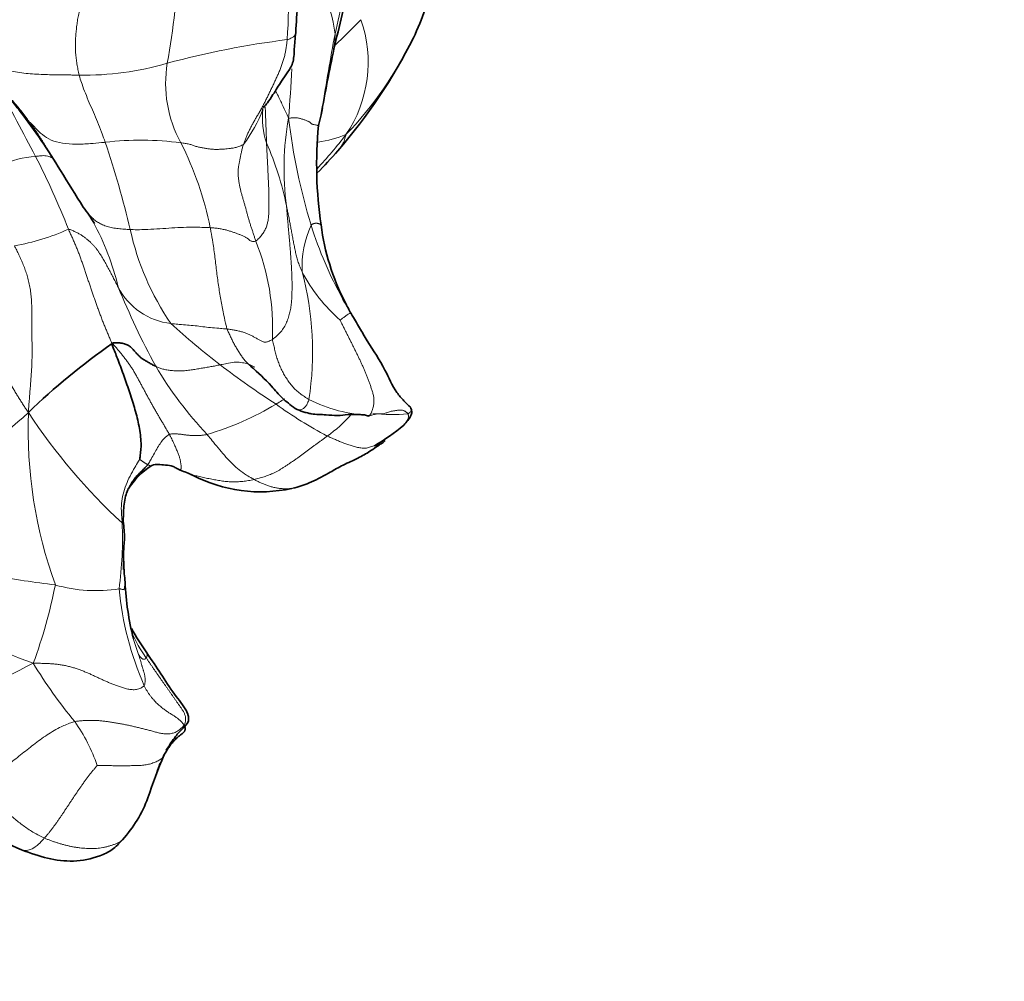
# Model space of a CAD drawing. Units: millimetres. Extents: x 0 to 1418, y 0 to 1205.
# Drawn here: x 399 to 437, y 107 to 144 of the extents above; entities that cross this region are included whole.
import ezdxf
from ezdxf import colors
from ezdxf.entities.mleader import LeaderData, LeaderLine
from ezdxf.math import Vec2, Vec3

# ---------------------------------------------------------------- set-up
doc = ezdxf.new("R2010")
doc.units = ezdxf.units.MM
doc.layers.add('DV7_Défaut', color=7, linetype='Continuous')
doc.layers.add('Défaut', color=7, linetype='Continuous')

# ---------------------------------------------------------------- blocks, each defined once
blk = doc.blocks.new('_DOT')
at = {"color": 0}
blk.add_line((0, 0), (-1, 0), dxfattribs=at)
at = {"color": 0, "const_width": 0.333}
blk.add_lwpolyline([(-0.1665, 0, 1), (0.1665, 0, 1)], format="xyb", close=True, dxfattribs=at)
blk = doc.blocks.new('SE6')
at = {"layer": 'DV7_Défaut', "color": 7, "linetype": 'Continuous', "lineweight": 18}
for centre, radius, start, end in [((389.708, 144.851), 19.38, 355.8121, 9.445), ((405.451, 143.016), 5.489, 6.68, 45.8173), ((372.008, 148.351), 32.872, 349.7781, 356.8934), ((523.014, 118.705), 114.855, 166.00071, 167.45363), ((378.168, 177.364), 47.305, 313.7813, 315.5088), ((407.172, 142.552), 5.024, 325.8214, 19.3011), ((504.073, 126.204), 94.791, 169.39132, 171.15831), ((407.64, 143.665), 3.263, 349.5992, 359.8161), ((413.521, 108.224), 35.496, 97.258, 104.9581), ((401.047, 149.631), 14.274, 316.0801, 334.6127), ((401.147, 153.322), 11.272, 268.8463, 286.5544), ((409.115, 141.735), 4.82, 170.6578, 208.8192), ((348.491, 145.39), 60.805, 355.26448, 357.08438), ((326.256, 101.435), 82.011, 27.16787, 29.34626), ((403.207, 142.523), 5.204, 322.4055, 339.7705), ((411.048, 140.367), 2.977, 173.0914, 198.8115), ((351.469, 138.048), 56.778, 1.3712, 2.7758), ((419.931, 138.408), 11.018, 169.7437, 187.6147), ((434.322, 143.495), 25.426, 187.061, 196.6763), ((403.337, 128.049), 11.468, 82.2088, 96.9924), ((363.402, 126.578), 40.627, 13.4525, 18.4446), ((392.661, 133.32), 13.664, 11.748, 26.4728), ((396.682, 134.396), 12.59, 11.6959, 23.4573), ((396.877, 150.839), 18.228, 316.9699, 322.4472), ((409.509, 144.344), 4.96, 278.4789, 291.526), ((399.41, 135.435), 3.451, 93.1657, 139.1392), ((374.455, 125.974), 27.925, 21.1361, 27.5292), ((397.067, 143.504), 8.213, 279.3106, 294.725), ((392.216, 131.32), 10.524, 13.5473, 28.3975), ((413.137, 138.276), 10.467, 192.396, 214.398), ((413.659, 134.55), 4.045, 155.9389, 182.37), ((424.872, 140.916), 15.635, 197.5592, 209.085), ((399.373, 132.178), 9.096, 357.2776, 21.9812), ((397.759, 131.245), 12.266, 351.367, 14.8206), ((415.713, 137.645), 6.915, 208.1568, 228.1746), ((404.804, 134.995), 2.65, 207.1802, 263.4037), ((431.328, 145.568), 31.192, 202.1957, 208.4752), ((424.382, 154.161), 29.503, 227.6328, 232.5041), ((417.647, 138.966), 16.035, 211.0464, 222.966), ((428.182, 159.37), 35.95, 232.7513, 237.0005), ((402.475, 139.507), 11.974, 286.6851, 300.7783), ((418.857, 143.427), 17.522, 234.1808, 241.8716), ((412.57, 134.721), 5.957, 243.2185, 266.8823), ((389.355, 139.185), 14.067, 295.1205, 312.9676), ((416.825, 128.245), 17.894, 177.9284, 199.8499), ((418.284, 141.622), 23.155, 213.3515, 227.3577), ((407.59, 132.242), 5.22, 305.1702, 319.0094), ((413.158, 133.9), 5.088, 261.1787, 276.6812), ((387.972, 123.977), 14.64, 352.3236, 2.3969), ((406.389, 173.066), 51.297, 260.106, 262.839), ((380.203, 126.101), 20.178, 339.7548, 348.7635), ((401.571, 127.715), 5.766, 254.1326, 279.077), ((414.945, 123.225), 12.523, 185.515, 203.4627), ((404.172, 133.617), 15.349, 234.6262, 250.8397), ((408.09, 122.594), 5.603, 203.8301, 215.7356), ((411.036, 122.393), 8.329, 196.0463, 200.6437), ((411.127, 95.065), 26.878, 116.4992, 126.5291), ((415.248, 128.842), 18.82, 211.1078, 219.606), ((395.21, 112.918), 6.789, 19.0245, 35.328)]:
    blk.add_arc(centre, radius, start, end, dxfattribs=at)
at = {"layer": 'DV7_Défaut', "color": 7, "linetype": 'Continuous', "lineweight": 35}
for centre, radius, start, end in [((472.574, 128.946), 63.308, 164.60915, 167.11248), ((400.651, 149.69), 14.676, 335.0631, 344.5564), ((394.505, 153.33), 21.796, 319.2554, 333.1986), ((475.641, 129.134), 66.261, 167.86225, 170.1183), ((286.369, 51.642), 143.252, 38.40664, 38.69936), ((377.308, 124.393), 26.8, 31.3274, 37.3071), ((504.073, 126.204), 94.791, 171.15831, 171.32899), ((351.861, 154.539), 60.162, 346.09464, 346.51026), ((426.291, 138.55), 16.105, 174.5463, 188.3607), ((395.795, 152.5), 20.277, 315.2644, 318.654), ((517.325, 209.933), 137.279, 211.44048, 212.13898), ((397.176, 133.815), 4.981, 29.3811, 38.3358), ((419.376, 137.365), 9.092, 187.3052, 207.2922), ((424.872, 140.916), 15.635, 209.085, 209.7576), ((420.203, 137.606), 9.939, 206.34, 209.2321), ((416.374, 111.028), 24.959, 124.5724, 134.2981), ((408.445, 134.524), 7.993, 299.9722, 310.0075), ((405.28, 124.405), 2.866, 122.7207, 148.8448), ((400.774, 115.821), 11.574, 66.7241, 69.2917), ((407.997, 131.526), 5.724, 242.4176, 282.3324), ((413.391, 122.725), 10.685, 182.4124, 194.3363), ((416.564, 128.435), 15.765, 210.3416, 214.4124), ((419.861, 108.684), 17.062, 156.3708, 162.3136), ((398.883, 115.632), 5.042, 317.6782, 339.5137), ((434.558, 191.982), 87.807, 243.86586, 245.87528)]:
    blk.add_arc(centre, radius, start, end, dxfattribs=at)
for points, knots in [([(409.37, 143.708), (409.397, 144.117), (409.439, 144.844), (409.472, 146.115), (409.358, 147.194), (409.285, 148.112), (409.094, 148.539), (408.979, 148.795)], [0, 0, 0, 0, 0.217216, 0.453972, 0.713453, 0.852246, 1, 1, 1, 1]), ([(408.096, 140.794), (408.097, 140.791), (408.108, 140.795), (408.152, 140.834), (408.201, 140.884), (408.297, 141.016), (408.512, 141.329), (408.771, 141.752), (409.004, 142.09), (409.156, 142.312), (409.26, 142.525), (409.305, 142.794), (409.312, 143.183), (409.346, 143.474), (409.37, 143.708)], [0, 0, 0, 0, 0.131706, 0.222898, 0.258829, 0.298403, 0.403724, 0.551996, 0.643088, 0.692813, 0.743399, 0.798313, 0.863083, 1, 1, 1, 1]), ([(413.847, 129.097), (413.752, 129.186), (413.575, 129.355), (413.171, 129.824), (412.826, 130.691), (412.279, 131.472), (411.846, 132.219), (411.65, 132.549), (411.53, 132.752)], [0, 0, 0, 0, 0.078428, 0.172703, 0.397195, 0.709117, 0.849581, 1, 1, 1, 1]), ([(402.211, 131.58), (402.212, 131.518), (402.296, 131.309), (402.464, 130.889), (402.678, 130.303), (402.9, 129.662), (403.106, 129.013), (403.272, 128.356), (403.356, 127.75), (403.321, 127.324), (403.292, 127.099), (403.283, 127.06)], [0, 0, 0, 0, 0.035714, 0.142857, 0.285714, 0.428571, 0.571429, 0.714286, 0.857143, 0.964286, 1, 1, 1, 1]), ([(407.61, 130.708), (407.909, 130.434), (408.293, 130.102), (408.836, 129.435), (409.157, 129.196), (409.347, 129.052)], [0, 0, 0, 0, 0.497092, 0.748627, 1, 1, 1, 1]), ([(409.347, 129.052), (409.461, 129.002), (409.605, 128.94), (409.826, 128.876), (410.138, 128.81), (410.459, 128.826), (411.01, 128.758), (411.497, 128.844), (411.826, 128.815), (412.067, 128.802)], [0, 0, 0, 0, 0.101118, 0.153653, 0.205742, 0.434233, 0.581891, 0.73612, 1, 1, 1, 1]), ([(413.584, 128.401), (413.702, 128.53), (413.839, 128.694), (413.915, 128.924), (413.873, 129.034), (413.847, 129.097)], [0, 0, 0, 0, 0.512115, 0.76139, 1, 1, 1, 1]), ([(412.065, 128.803), (412.076, 128.797), (412.111, 128.78), (412.173, 128.76), (412.226, 128.754), (412.246, 128.773)], [0, 0, 0, 0, 0.171654, 0.585827, 1, 1, 1, 1]), ([(413.533, 128.345), (413.546, 128.359), (413.559, 128.374), (413.572, 128.388), (413.572, 128.389)], [0, 0, 0, 0, 0.96103, 1, 1, 1, 1]), ([(409.253, 125.939), (409.484, 126.006), (409.913, 126.133), (410.551, 126.461), (411.155, 126.827), (411.7, 127.061), (412.228, 127.347), (412.51, 127.546), (412.681, 127.669)], [0, 0, 0, 0, 0.198406, 0.432851, 0.578385, 0.735029, 0.863923, 1, 1, 1, 1]), ([(412.84, 127.803), (412.85, 127.783), (412.811, 127.743), (412.744, 127.695), (412.667, 127.661), (412.584, 127.636), (412.507, 127.618), (412.459, 127.605), (412.44, 127.6)], [0, 0, 0, 0, 0.175654, 0.351308, 0.526963, 0.702617, 0.878271, 1, 1, 1, 1]), ([(403.6, 126.861), (403.583, 126.84), (403.544, 126.796), (403.465, 126.71), (403.364, 126.606), (403.237, 126.484), (403.117, 126.357), (403.016, 126.215), (402.925, 126.064), (402.867, 125.963), (402.84, 125.911)], [0, 0, 0, 0, 0.071429, 0.142857, 0.285714, 0.428571, 0.571429, 0.714286, 0.857143, 1, 1, 1, 1]), ([(403.731, 126.816), (403.743, 126.822), (403.831, 126.862), (404.011, 126.877), (404.289, 126.844), (404.545, 126.819), (404.703, 126.729), (404.784, 126.687), (404.821, 126.667), (404.839, 126.658), (404.848, 126.654), (404.858, 126.649), (404.863, 126.648), (404.866, 126.647)], [0, 0, 0, 0, 0.029182, 0.246711, 0.499391, 0.748263, 0.873283, 0.935512, 0.966564, 0.974146, 0.981555, 0.989609, 1, 1, 1, 1]), ([(405.35, 126.452), (405.339, 126.455), (405.314, 126.46), (405.289, 126.465), (405.277, 126.468)], [0, 0, 0, 0, 0.4720799, 1, 1, 1, 1]), ([(402.644, 124.671), (402.646, 124.911), (402.655, 125.203), (402.72, 125.629), (402.788, 125.792), (402.825, 125.882)], [0, 0, 0, 0, 0.5309, 0.780158, 1, 1, 1, 1]), ([(402.651, 122.768), (402.651, 122.768), (402.651, 122.768), (402.651, 122.773), (402.65, 122.789), (402.649, 122.846), (402.651, 123.05), (402.64, 123.438), (402.712, 124.028), (402.668, 124.414), (402.643, 124.66)], [0, 0, 0, 0, 0.002291, 0.009104, 0.017718, 0.041698, 0.120108, 0.362075, 0.6534, 1, 1, 1, 1]), ([(402.715, 122.276), (402.693, 122.515), (402.666, 122.761), (402.662, 123.05), (402.657, 123.119), (402.655, 123.135), (402.654, 123.138), (402.653, 123.138)], [0, 0, 0, 0, 0.710675, 0.904611, 0.963356, 0.984285, 1, 1, 1, 1]), ([(402.715, 122.281), (402.715, 122.286), (402.714, 122.295), (402.712, 122.309), (402.71, 122.325), (402.709, 122.335), (402.708, 122.339)], [0, 0, 0, 0, 0.213301, 0.475534, 0.737767, 1, 1, 1, 1]), ([(404.319, 115.723), (404.45, 115.932), (404.65, 116.247), (404.942, 116.56), (405.166, 116.757), (405.199, 116.958), (405.178, 117.102), (405.032, 117.429), (404.591, 117.939), (404.106, 118.731), (403.761, 119.226), (403.558, 119.525)], [0, 0, 0, 0, 0.189862, 0.339459, 0.448611, 0.489306, 0.522455, 0.551395, 0.682286, 0.838586, 1, 1, 1, 1]), ([(398.669, 111.845), (399.039, 111.706), (399.67, 111.484), (400.735, 111.347), (401.574, 111.519), (402.233, 111.83), (402.473, 112.086), (402.611, 112.237)], [0, 0, 0, 0, 0.240857, 0.478997, 0.734393, 0.867936, 1, 1, 1, 1])]:
    blk.add_open_spline(points, degree=3, knots=knots, dxfattribs=at)
at = {"layer": 'DV7_Défaut', "color": 7, "linetype": 'Continuous', "lineweight": 18}
for points, knots in [([(401.037, 145.103), (401.037, 145.065), (401.021, 144.992), (400.99, 144.845), (400.951, 144.661), (400.905, 144.437), (400.863, 144.214), (400.831, 143.994), (400.806, 143.778), (400.788, 143.562), (400.776, 143.345), (400.774, 143.129), (400.784, 142.914), (400.805, 142.7), (400.836, 142.486), (400.868, 142.306), (400.896, 142.161), (400.911, 142.089), (400.92, 142.052)], [0, 0, 0, 0, 0.035714, 0.071429, 0.142857, 0.214286, 0.285714, 0.357143, 0.428571, 0.5, 0.571429, 0.642857, 0.714286, 0.785714, 0.857143, 0.928571, 0.964286, 1, 1, 1, 1]), ([(409.37, 143.708), (409.37, 143.703), (409.368, 143.671), (409.353, 143.615), (409.29, 143.546), (409.182, 143.486), (409.088, 143.448), (409.036, 143.436)], [0, 0, 0, 0, 0.0425964, 0.2819473, 0.5212982, 0.7606491, 1, 1, 1, 1]), ([(396.728, 143), (396.772, 142.953), (396.838, 142.888), (396.975, 142.764), (397.159, 142.624), (397.413, 142.489), (397.69, 142.376), (397.979, 142.278), (398.283, 142.199), (398.603, 142.146), (398.933, 142.111), (399.267, 142.086), (399.603, 142.071), (399.939, 142.064), (400.272, 142.061), (400.543, 142.057), (400.759, 142.054), (400.867, 142.052), (400.92, 142.052)], [0, 0, 0, 0, 0.035714, 0.071429, 0.142857, 0.214286, 0.285714, 0.357143, 0.428571, 0.5, 0.571429, 0.642857, 0.714286, 0.785714, 0.857143, 0.928571, 0.964286, 1, 1, 1, 1]), ([(400.92, 142.052), (400.928, 142.024), (400.966, 141.907), (401.043, 141.672), (401.163, 141.342), (401.316, 140.977), (401.48, 140.608), (401.639, 140.225), (401.782, 139.866), (401.881, 139.6), (401.929, 139.465), (401.941, 139.432)], [0, 0, 0, 0, 0.035714, 0.142857, 0.285714, 0.428571, 0.571429, 0.714286, 0.857143, 0.964286, 1, 1, 1, 1]), ([(409.089, 140.37), (409.067, 140.424), (409, 140.57), (408.865, 140.863), (408.715, 141.178), (408.618, 141.375), (408.581, 141.448)], [0, 0, 0, 0, 0.09622, 0.384879, 0.769759, 1, 1, 1, 1]), ([(398.978, 140.235), (398.958, 140.255), (398.92, 140.292), (398.865, 140.348), (398.812, 140.405), (398.761, 140.464), (398.713, 140.523), (398.668, 140.58), (398.639, 140.617), (398.625, 140.635), (398.625, 140.635)], [0, 0, 0, 0, 0.142723, 0.285447, 0.42817, 0.570894, 0.713617, 0.856341, 0.999064, 1, 1, 1, 1]), ([(401.941, 139.432), (401.894, 139.428), (401.7, 139.411), (401.31, 139.373), (400.789, 139.349), (400.26, 139.384), (399.81, 139.504), (399.475, 139.725), (399.242, 139.967), (399.079, 140.133), (398.997, 140.216), (398.978, 140.235)], [0, 0, 0, 0, 0.035714, 0.142857, 0.285714, 0.428571, 0.571429, 0.714286, 0.857143, 0.964286, 1, 1, 1, 1]), ([(400.235, 138.271), (400.22, 138.296), (400.183, 138.356), (400.125, 138.452), (400.06, 138.557), (399.996, 138.663), (399.931, 138.769), (399.866, 138.875), (399.801, 138.981), (399.736, 139.087), (399.67, 139.193), (399.604, 139.299), (399.538, 139.405), (399.471, 139.51), (399.404, 139.615), (399.335, 139.72), (399.266, 139.824), (399.195, 139.928), (399.123, 140.03), (399.051, 140.133), (399.002, 140.201), (398.978, 140.235)], [0, 0, 0, 0, 0.038184, 0.091618, 0.145052, 0.198486, 0.251921, 0.305355, 0.358789, 0.412223, 0.465658, 0.519092, 0.572526, 0.62596, 0.679395, 0.732829, 0.786263, 0.839697, 0.893132, 0.946566, 1, 1, 1, 1]), ([(410.247, 140.086), (410.246, 140.086), (410.234, 140.09), (410.204, 140.098), (410.144, 140.11), (410.073, 140.123), (410.012, 140.139), (409.98, 140.157), (409.965, 140.176), (409.948, 140.197), (409.918, 140.219), (409.877, 140.24), (409.828, 140.261), (409.776, 140.282), (409.723, 140.302), (409.668, 140.321), (409.613, 140.339), (409.557, 140.357), (409.5, 140.371), (409.444, 140.381), (409.389, 140.386), (409.336, 140.387), (409.285, 140.385), (409.236, 140.383), (409.187, 140.38), (409.14, 140.376), (409.109, 140.374), (409.089, 140.37)], [0, 0, 0, 0, 0.001807, 0.043398, 0.08499, 0.126581, 0.168172, 0.209764, 0.251355, 0.292947, 0.334538, 0.376129, 0.417721, 0.459312, 0.500903, 0.542495, 0.584086, 0.625678, 0.667269, 0.70886, 0.750452, 0.792043, 0.833634, 0.875226, 0.916817, 0.958409, 1, 1, 1, 1]), ([(411.023, 139.111), (411.038, 139.128), (411.101, 139.201), (411.193, 139.334), (411.261, 139.493), (411.305, 139.627), (411.324, 139.694), (411.329, 139.73)], [0, 0, 0, 0, 0.0944525, 0.3963017, 0.6981508, 0.8490754, 1, 1, 1, 1]), ([(399.219, 138.881), (399.273, 138.887), (399.374, 138.903), (399.517, 138.914), (399.642, 138.908), (399.749, 138.885), (399.838, 138.847), (399.893, 138.812), (399.92, 138.791), (399.925, 138.788)], [0, 0, 0, 0, 0.161624, 0.323248, 0.484872, 0.646496, 0.808121, 0.969745, 1, 1, 1, 1]), ([(402.914, 136.029), (402.874, 136.031), (402.796, 136.036), (402.678, 136.044), (402.562, 136.054), (402.447, 136.065), (402.336, 136.08), (402.227, 136.098), (402.123, 136.12), (402.023, 136.147), (401.928, 136.178), (401.837, 136.214), (401.752, 136.254), (401.673, 136.298), (401.599, 136.347), (401.53, 136.399), (401.465, 136.455), (401.403, 136.513), (401.345, 136.573), (401.288, 136.634), (401.235, 136.697), (401.184, 136.762), (401.135, 136.828), (401.099, 136.88), (401.079, 136.91), (401.074, 136.918)], [0, 0, 0, 0, 0.044766, 0.089533, 0.134299, 0.179066, 0.223832, 0.268599, 0.313365, 0.358131, 0.402898, 0.447664, 0.492431, 0.537197, 0.581964, 0.62673, 0.671496, 0.716263, 0.761029, 0.805796, 0.850562, 0.895329, 0.940095, 0.984861, 1, 1, 1, 1]), ([(406.038, 136.102), (406.006, 136.104), (405.872, 136.11), (405.601, 136.119), (405.221, 136.124), (404.777, 136.107), (404.308, 136.074), (403.836, 136.044), (403.4, 136.022), (403.097, 136.023), (402.95, 136.027), (402.914, 136.029)], [0, 0, 0, 0, 0.035714, 0.142857, 0.285714, 0.428571, 0.571429, 0.714286, 0.857143, 0.964286, 1, 1, 1, 1]), ([(406.693, 132.15), (406.679, 132.193), (406.636, 132.372), (406.552, 132.724), (406.454, 133.225), (406.366, 133.787), (406.286, 134.359), (406.22, 134.942), (406.148, 135.478), (406.082, 135.863), (406.048, 136.054), (406.038, 136.102)], [0, 0, 0, 0, 0.035714, 0.142857, 0.285714, 0.428571, 0.571429, 0.714286, 0.857143, 0.964286, 1, 1, 1, 1]), ([(410.358, 136.209), (410.358, 136.209), (410.355, 136.213), (410.349, 136.219), (410.336, 136.227), (410.321, 136.235), (410.304, 136.242), (410.286, 136.25), (410.267, 136.256), (410.247, 136.262), (410.226, 136.268), (410.205, 136.273), (410.182, 136.275), (410.159, 136.276), (410.135, 136.275), (410.11, 136.272), (410.086, 136.266), (410.062, 136.258), (410.039, 136.247), (410.015, 136.233), (409.99, 136.218), (409.973, 136.208), (409.965, 136.199)], [0, 0, 0, 0, 0.011306, 0.063343, 0.115379, 0.167416, 0.219452, 0.271489, 0.323525, 0.375562, 0.427598, 0.479635, 0.531671, 0.583708, 0.635744, 0.687781, 0.739817, 0.791854, 0.84389, 0.895927, 0.947963, 1, 1, 1, 1]), ([(411.102, 132.493), (411.105, 132.496), (411.14, 132.523), (411.205, 132.575), (411.295, 132.643), (411.382, 132.706), (411.45, 132.743), (411.492, 132.761), (411.519, 132.757), (411.53, 132.752)], [0, 0, 0, 0, 0.041667, 0.166667, 0.333333, 0.5, 0.666667, 0.833333, 1, 1, 1, 1]), ([(404.5, 132.363), (404.528, 132.359), (404.639, 132.349), (404.859, 132.328), (405.144, 132.304), (405.448, 132.28), (405.742, 132.241), (406.044, 132.203), (406.342, 132.182), (406.558, 132.163), (406.666, 132.153), (406.693, 132.15)], [0, 0, 0, 0, 0.035714, 0.142857, 0.285714, 0.428571, 0.571429, 0.714286, 0.857143, 0.964286, 1, 1, 1, 1]), ([(406.693, 132.15), (406.701, 132.123), (406.723, 132.073), (406.758, 131.996), (406.793, 131.92), (406.829, 131.844), (406.866, 131.768), (406.903, 131.694), (406.942, 131.62), (406.981, 131.547), (407.021, 131.474), (407.063, 131.402), (407.105, 131.331), (407.148, 131.261), (407.193, 131.192), (407.238, 131.124), (407.286, 131.057), (407.335, 130.992), (407.386, 130.929), (407.439, 130.869), (407.495, 130.811), (407.553, 130.757), (407.593, 130.723), (407.613, 130.707)], [0, 0, 0, 0, 0.0477005, 0.0954011, 0.1431016, 0.1908021, 0.2385027, 0.2862032, 0.3339038, 0.3816043, 0.4293048, 0.4770054, 0.5247059, 0.5724064, 0.620107, 0.6678075, 0.7155081, 0.7632086, 0.8109091, 0.8586097, 0.9063102, 0.9540107, 1, 1, 1, 1]), ([(406.423, 130.753), (406.393, 130.747), (406.333, 130.735), (406.212, 130.711), (406.061, 130.683), (405.874, 130.651), (405.683, 130.618), (405.488, 130.584), (405.288, 130.553), (405.086, 130.528), (404.887, 130.514), (404.699, 130.516), (404.519, 130.53), (404.346, 130.552), (404.185, 130.587), (404.065, 130.629), (403.975, 130.666), (403.931, 130.686), (403.909, 130.696)], [0, 0, 0, 0, 0.035714, 0.071429, 0.142857, 0.214286, 0.285714, 0.357143, 0.428571, 0.5, 0.571429, 0.642857, 0.714286, 0.785714, 0.857143, 0.928571, 0.964286, 1, 1, 1, 1]), ([(406.423, 130.753), (406.451, 130.759), (406.559, 130.784), (406.775, 130.831), (407.044, 130.865), (407.293, 130.844), (407.516, 130.788), (407.669, 130.72), (407.754, 130.676), (407.772, 130.666)], [0, 0, 0, 0, 0.047337, 0.189349, 0.378699, 0.568048, 0.757397, 0.946746, 1, 1, 1, 1]), ([(408.948, 129.428), (408.927, 129.416), (408.838, 129.361), (408.722, 129.291), (408.627, 129.234), (408.603, 129.22)], [0, 0, 0, 0, 0.181589, 0.795397, 1, 1, 1, 1]), ([(409.886, 129.404), (409.873, 129.357), (409.833, 129.26), (409.762, 129.135), (409.675, 129.048), (409.579, 129.004), (409.485, 129), (409.406, 129.022), (409.359, 129.045), (409.341, 129.055)], [0, 0, 0, 0, 0.149628, 0.299257, 0.448885, 0.598513, 0.748141, 0.89777, 1, 1, 1, 1]), ([(413.75, 128.847), (413.787, 128.869), (413.86, 128.931), (413.887, 129.021), (413.862, 129.077), (413.847, 129.097)], [0, 0, 0, 0, 0.384153, 0.768307, 1, 1, 1, 1]), ([(413.572, 128.389), (413.584, 128.402), (413.608, 128.429), (413.641, 128.468), (413.673, 128.508), (413.699, 128.547), (413.72, 128.585), (413.737, 128.622), (413.751, 128.659), (413.761, 128.693), (413.766, 128.726), (413.766, 128.759), (413.763, 128.79), (413.758, 128.82), (413.754, 128.839), (413.75, 128.847)], [0, 0, 0, 0, 0.074035, 0.151199, 0.228362, 0.305526, 0.38269, 0.459854, 0.537017, 0.614181, 0.691345, 0.768509, 0.845672, 0.922836, 1, 1, 1, 1]), ([(403.6, 126.861), (403.614, 126.879), (403.659, 126.949), (403.744, 127.096), (403.853, 127.311), (403.985, 127.526), (404.115, 127.735), (404.24, 127.9), (404.356, 127.979), (404.408, 128.027), (404.432, 128.047), (404.44, 128.049)], [0, 0, 0, 0, 0.035714, 0.142857, 0.285714, 0.428571, 0.571429, 0.714286, 0.857143, 0.964286, 1, 1, 1, 1]), ([(404.866, 126.647), (404.868, 126.65), (404.874, 126.659), (404.885, 126.679), (404.897, 126.704), (404.905, 126.735), (404.907, 126.773), (404.902, 126.817), (404.895, 126.867), (404.887, 126.921), (404.877, 126.978), (404.864, 127.039), (404.849, 127.101), (404.831, 127.163), (404.811, 127.227), (404.786, 127.294), (404.756, 127.364), (404.725, 127.437), (404.693, 127.515), (404.658, 127.597), (404.62, 127.683), (404.579, 127.772), (404.534, 127.863), (404.488, 127.955), (404.458, 128.017), (404.44, 128.049)], [0, 0, 0, 0, 0.036083, 0.0798974, 0.1237118, 0.1675262, 0.2113406, 0.255155, 0.2989695, 0.3427839, 0.3865983, 0.4304127, 0.4742271, 0.5180415, 0.5618559, 0.6056703, 0.6494847, 0.6932991, 0.7371135, 0.780928, 0.8247424, 0.8685568, 0.9123712, 0.9561856, 1, 1, 1, 1]), ([(405.913, 128.037), (405.935, 128.012), (406.015, 127.912), (406.179, 127.711), (406.405, 127.442), (406.645, 127.154), (406.896, 126.883), (407.159, 126.648), (407.423, 126.468), (407.62, 126.352), (407.72, 126.295), (407.746, 126.282)], [0, 0, 0, 0, 0.035714, 0.142857, 0.285714, 0.428571, 0.571429, 0.714286, 0.857143, 0.964286, 1, 1, 1, 1]), ([(412.44, 127.6), (412.431, 127.598), (412.395, 127.587), (412.332, 127.566), (412.252, 127.538), (412.17, 127.516), (412.086, 127.504), (412, 127.503), (411.914, 127.51), (411.827, 127.524), (411.741, 127.542), (411.656, 127.564), (411.571, 127.589), (411.488, 127.616), (411.405, 127.644), (411.322, 127.674), (411.24, 127.705), (411.159, 127.737), (411.078, 127.77), (410.997, 127.804), (410.917, 127.838), (410.837, 127.872), (410.756, 127.906), (410.676, 127.94), (410.622, 127.963), (410.596, 127.975)], [0, 0, 0, 0, 0.013762, 0.058591, 0.10342, 0.148249, 0.193078, 0.237907, 0.282736, 0.327565, 0.372394, 0.417223, 0.462052, 0.506881, 0.55171, 0.596539, 0.641368, 0.686197, 0.731026, 0.775855, 0.820684, 0.865513, 0.910342, 0.955171, 1, 1, 1, 1]), ([(403.283, 127.06), (403.277, 127.05), (403.206, 126.936), (403.075, 126.725), (402.903, 126.421), (402.748, 126.077), (402.633, 125.719), (402.564, 125.346), (402.566, 124.999), (402.594, 124.747), (402.598, 124.621), (402.599, 124.589)], [0, 0, 0, 0, 0.035714, 0.142857, 0.285714, 0.428571, 0.571429, 0.714286, 0.857143, 0.964286, 1, 1, 1, 1]), ([(403.283, 127.06), (403.285, 127.059), (403.294, 127.054), (403.313, 127.043), (403.336, 127.028), (403.361, 127.012), (403.386, 126.996), (403.412, 126.978), (403.437, 126.961), (403.46, 126.946), (403.483, 126.931), (403.505, 126.916), (403.527, 126.901), (403.547, 126.889), (403.566, 126.878), (403.58, 126.871), (403.592, 126.866), (403.598, 126.863), (403.6, 126.861)], [0, 0, 0, 0, 0.035714, 0.071429, 0.142857, 0.214286, 0.285714, 0.357143, 0.428571, 0.5, 0.571429, 0.642857, 0.714286, 0.785714, 0.857143, 0.928571, 0.964286, 1, 1, 1, 1]), ([(407.746, 126.282), (407.709, 126.274), (407.634, 126.258), (407.523, 126.237), (407.413, 126.22), (407.304, 126.207), (407.196, 126.199), (407.089, 126.194), (406.982, 126.192), (406.876, 126.193), (406.77, 126.197), (406.664, 126.204), (406.56, 126.216), (406.456, 126.23), (406.352, 126.246), (406.248, 126.263), (406.144, 126.282), (406.039, 126.304), (405.935, 126.328), (405.831, 126.353), (405.726, 126.378), (405.622, 126.4), (405.518, 126.421), (405.427, 126.437), (405.372, 126.448), (405.35, 126.452)], [0, 0, 0, 0, 0.0441564, 0.0883127, 0.1324691, 0.1766255, 0.2207818, 0.2649382, 0.3090946, 0.353251, 0.3974073, 0.4415637, 0.4857201, 0.5298764, 0.5740328, 0.6181892, 0.6623455, 0.7065019, 0.7506583, 0.7948146, 0.838971, 0.8831274, 0.9272838, 0.9714401, 1, 1, 1, 1]), ([(407.746, 126.282), (407.767, 126.27), (407.81, 126.248), (407.876, 126.216), (407.941, 126.184), (408.007, 126.153), (408.073, 126.124), (408.14, 126.096), (408.207, 126.069), (408.274, 126.044), (408.343, 126.021), (408.412, 126), (408.482, 125.982), (408.554, 125.966), (408.625, 125.953), (408.697, 125.941), (408.768, 125.932), (408.84, 125.925), (408.912, 125.92), (408.983, 125.919), (409.055, 125.92), (409.127, 125.925), (409.193, 125.931), (409.235, 125.936), (409.253, 125.939)], [0, 0, 0, 0, 0.045984, 0.091967, 0.137951, 0.183934, 0.229918, 0.275901, 0.321885, 0.367868, 0.413852, 0.459835, 0.505819, 0.551802, 0.597786, 0.643769, 0.689753, 0.735736, 0.78172, 0.827703, 0.873687, 0.91967, 0.965654, 1, 1, 1, 1]), ([(402.644, 124.671), (402.644, 124.669), (402.644, 124.665), (402.643, 124.66), (402.641, 124.654), (402.64, 124.649), (402.639, 124.644), (402.637, 124.638), (402.636, 124.633), (402.634, 124.628), (402.632, 124.623), (402.631, 124.618), (402.629, 124.613), (402.628, 124.608), (402.628, 124.604), (402.627, 124.599), (402.627, 124.595), (402.626, 124.59), (402.624, 124.586), (402.622, 124.581), (402.619, 124.579), (402.599, 124.589)], [0, 0, 0, 0, 0.052113, 0.104774, 0.157434, 0.210095, 0.262755, 0.315415, 0.368076, 0.420736, 0.473396, 0.526057, 0.578717, 0.631377, 0.684038, 0.736698, 0.789359, 0.842019, 0.894679, 0.94734, 1, 1, 1, 1]), ([(402.48, 122.021), (402.499, 122.022), (402.529, 122.012), (402.574, 122.002), (402.615, 121.997), (402.651, 121.998), (402.676, 122.006), (402.689, 122.016), (402.692, 122.029), (402.69, 122.042), (402.687, 122.056), (402.687, 122.07), (402.689, 122.084), (402.692, 122.099), (402.696, 122.113), (402.7, 122.128), (402.703, 122.142), (402.706, 122.157), (402.709, 122.171), (402.711, 122.186), (402.713, 122.201), (402.715, 122.216), (402.716, 122.232), (402.716, 122.248), (402.716, 122.263), (402.715, 122.274), (402.715, 122.28), (402.715, 122.281)], [0, 0, 0, 0, 0.041345, 0.08269, 0.124036, 0.165381, 0.206726, 0.248071, 0.289416, 0.330762, 0.372107, 0.413452, 0.454797, 0.496143, 0.537488, 0.578833, 0.620178, 0.661523, 0.702869, 0.744214, 0.785559, 0.826904, 0.868249, 0.909595, 0.95094, 0.992285, 1, 1, 1, 1]), ([(403.558, 119.525), (403.559, 119.523), (403.562, 119.515), (403.566, 119.5), (403.569, 119.479), (403.571, 119.458), (403.571, 119.437), (403.571, 119.417), (403.568, 119.397), (403.564, 119.378), (403.558, 119.359), (403.551, 119.34), (403.546, 119.326), (403.542, 119.321)], [0, 0, 0, 0, 0.028915, 0.126023, 0.223132, 0.32024, 0.417349, 0.514457, 0.611566, 0.708674, 0.805783, 0.902891, 1, 1, 1, 1]), ([(400.748, 116.844), (400.696, 116.832), (400.501, 116.761), (400.11, 116.601), (399.598, 116.283), (399.082, 115.895), (398.574, 115.494), (398.081, 115.1), (397.635, 114.739), (397.328, 114.496), (397.176, 114.377), (397.139, 114.348)], [0, 0, 0, 0, 0.035714, 0.142857, 0.285714, 0.428571, 0.571429, 0.714286, 0.857143, 0.964286, 1, 1, 1, 1]), ([(404.319, 115.723), (404.319, 115.72), (404.308, 115.668), (404.272, 115.57), (404.218, 115.482), (404.186, 115.445)], [0, 0, 0, 0, 0.031503, 0.515752, 1, 1, 1, 1]), ([(404.186, 115.445), (404.171, 115.416), (404.139, 115.355), (404.092, 115.262), (404.048, 115.166), (404.007, 115.066), (403.97, 114.96), (403.934, 114.852), (403.898, 114.743), (403.859, 114.633), (403.82, 114.523), (403.782, 114.411), (403.745, 114.299), (403.709, 114.185), (403.673, 114.071), (403.643, 113.976), (403.624, 113.92), (403.618, 113.902)], [0, 0, 0, 0, 0.069036, 0.138071, 0.207107, 0.276143, 0.345178, 0.414214, 0.48325, 0.552285, 0.621321, 0.690356, 0.759392, 0.828428, 0.897463, 0.966499, 1, 1, 1, 1]), ([(397.139, 114.348), (397.164, 114.319), (397.269, 114.205), (397.478, 113.978), (397.769, 113.67), (398.091, 113.34), (398.425, 113.026), (398.783, 112.748), (399.13, 112.522), (399.398, 112.382), (399.532, 112.315), (399.567, 112.299)], [0, 0, 0, 0, 0.035714, 0.142857, 0.285714, 0.428571, 0.571429, 0.714286, 0.857143, 0.964286, 1, 1, 1, 1]), ([(398.656, 111.85), (398.706, 111.828), (398.818, 111.803), (399.021, 111.838), (399.252, 111.975), (399.444, 112.164), (399.542, 112.271), (399.567, 112.299)], [0, 0, 0, 0, 0.238033, 0.492022, 0.746011, 0.936503, 1, 1, 1, 1]), ([(399.567, 112.299), (399.607, 112.282), (399.688, 112.25), (399.811, 112.203), (399.934, 112.159), (400.059, 112.118), (400.184, 112.08), (400.311, 112.045), (400.438, 112.012), (400.565, 111.983), (400.694, 111.957), (400.823, 111.936), (400.952, 111.919), (401.081, 111.906), (401.21, 111.897), (401.339, 111.892), (401.468, 111.892), (401.595, 111.899), (401.721, 111.912), (401.845, 111.93), (401.967, 111.955), (402.088, 111.986), (402.206, 112.023), (402.322, 112.064), (402.433, 112.112), (402.536, 112.169), (402.597, 112.22), (402.623, 112.251), (402.626, 112.255)], [0, 0, 0, 0, 0.039754, 0.079507, 0.119261, 0.159015, 0.198769, 0.238522, 0.278276, 0.31803, 0.357783, 0.397537, 0.437291, 0.477045, 0.516798, 0.556552, 0.596306, 0.63606, 0.675813, 0.715567, 0.755321, 0.795074, 0.834828, 0.874582, 0.914336, 0.954089, 0.993843, 1, 1, 1, 1])]:
    blk.add_open_spline(points, degree=3, knots=knots, dxfattribs=at)
for points in [[(409.036, 143.436), (409.032, 143.38), (409.018, 143.27), (408.994, 143.105), (408.966, 142.942), (408.931, 142.782), (408.886, 142.624), (408.834, 142.466), (408.776, 142.311), (408.713, 142.157), (408.646, 142.006), (408.578, 141.858), (408.51, 141.71), (408.44, 141.563), (408.37, 141.417), (408.299, 141.27), (408.228, 141.124), (408.156, 140.979), (408.081, 140.836), (408.004, 140.696), (407.925, 140.559), (407.846, 140.424), (407.768, 140.291), (407.693, 140.157), (407.621, 140.024), (407.553, 139.89), (407.49, 139.756), (407.432, 139.622), (407.379, 139.486), (407.345, 139.394), (407.33, 139.348)], [(398.978, 140.235), (398.953, 140.269), (398.903, 140.338), (398.827, 140.44), (398.75, 140.541), (398.671, 140.641), (398.592, 140.74), (398.51, 140.838), (398.428, 140.936), (398.345, 141.032), (398.261, 141.128), (398.176, 141.223), (398.09, 141.318), (398.005, 141.413), (397.919, 141.507), (397.833, 141.601), (397.748, 141.696), (397.664, 141.791), (397.581, 141.887), (397.499, 141.983), (397.418, 142.08), (397.339, 142.177), (397.26, 142.275), (397.183, 142.373), (397.106, 142.472), (397.031, 142.572), (396.957, 142.673), (396.883, 142.776), (396.809, 142.882), (396.758, 142.955), (396.728, 143)], [(404.892, 139.411), (404.92, 139.407), (404.975, 139.4), (405.057, 139.388), (405.137, 139.375), (405.213, 139.36), (405.284, 139.341), (405.35, 139.318), (405.413, 139.295), (405.479, 139.273), (405.547, 139.255), (405.619, 139.239), (405.69, 139.224), (405.761, 139.211), (405.831, 139.198), (405.902, 139.186), (405.973, 139.176), (406.046, 139.167), (406.12, 139.16), (406.198, 139.156), (406.278, 139.155), (406.36, 139.156), (406.445, 139.159), (406.535, 139.165), (406.636, 139.172), (406.754, 139.183), (406.89, 139.2), (407.04, 139.231), (407.192, 139.281), (407.291, 139.325), (407.33, 139.348)], [(407.808, 135.583), (407.85, 135.608), (407.941, 135.692), (408.058, 135.823), (408.148, 135.96), (408.214, 136.099), (408.26, 136.239), (408.291, 136.377), (408.309, 136.514), (408.318, 136.649), (408.323, 136.784), (408.325, 136.918), (408.327, 137.052), (408.327, 137.187), (408.326, 137.321), (408.323, 137.456), (408.319, 137.591), (408.314, 137.726), (408.308, 137.862), (408.301, 137.998), (408.295, 138.135), (408.288, 138.272), (408.281, 138.411), (408.274, 138.55), (408.267, 138.691), (408.259, 138.832), (408.251, 138.975), (408.244, 139.118), (408.237, 139.262), (408.233, 139.358), (408.231, 139.407)], [(407.33, 139.348), (407.315, 139.303), (407.29, 139.211), (407.255, 139.072), (407.226, 138.932), (407.2, 138.794), (407.173, 138.661), (407.147, 138.532), (407.127, 138.402), (407.119, 138.268), (407.124, 138.131), (407.139, 137.992), (407.161, 137.852), (407.187, 137.713), (407.218, 137.575), (407.252, 137.438), (407.29, 137.301), (407.332, 137.165), (407.372, 137.032), (407.409, 136.901), (407.443, 136.773), (407.476, 136.646), (407.51, 136.519), (407.547, 136.389), (407.588, 136.256), (407.632, 136.121), (407.679, 135.984), (407.725, 135.849), (407.767, 135.715), (407.794, 135.627), (407.808, 135.583)], [(409.01, 136.948), (409.014, 136.892), (409.023, 136.775), (409.038, 136.599), (409.053, 136.422), (409.069, 136.244), (409.085, 136.065), (409.101, 135.883), (409.118, 135.7), (409.134, 135.515), (409.15, 135.33), (409.165, 135.143), (409.179, 134.955), (409.191, 134.766), (409.203, 134.577), (409.212, 134.387), (409.22, 134.195), (409.225, 134.003), (409.227, 133.809), (409.224, 133.613), (409.218, 133.415), (409.206, 133.216), (409.184, 133.016), (409.147, 132.813), (409.092, 132.611), (409.017, 132.411), (408.919, 132.218), (408.794, 132.038), (408.636, 131.877), (408.513, 131.783), (408.459, 131.746)], [(409.617, 134.382), (409.603, 134.412), (409.576, 134.473), (409.537, 134.564), (409.502, 134.656), (409.469, 134.749), (409.439, 134.843), (409.412, 134.938), (409.388, 135.033), (409.366, 135.128), (409.345, 135.224), (409.326, 135.319), (409.307, 135.415), (409.289, 135.511), (409.272, 135.606), (409.254, 135.701), (409.237, 135.795), (409.219, 135.89), (409.202, 135.983), (409.185, 136.076), (409.168, 136.168), (409.15, 136.259), (409.133, 136.349), (409.116, 136.438), (409.099, 136.526), (409.081, 136.612), (409.063, 136.697), (409.046, 136.781), (409.028, 136.865), (409.016, 136.921), (409.01, 136.948)], [(400.502, 136.044), (400.543, 136.037), (400.634, 136.002), (400.765, 135.946), (400.888, 135.885), (401.001, 135.819), (401.105, 135.747), (401.203, 135.672), (401.295, 135.596), (401.381, 135.518), (401.462, 135.438), (401.535, 135.357), (401.602, 135.273), (401.664, 135.187), (401.722, 135.101), (401.778, 135.013), (401.83, 134.924), (401.882, 134.835), (401.933, 134.747), (401.983, 134.658), (402.033, 134.569), (402.082, 134.48), (402.13, 134.391), (402.177, 134.302), (402.223, 134.214), (402.268, 134.126), (402.312, 134.04), (402.356, 133.954), (402.401, 133.869), (402.431, 133.812), (402.447, 133.785)], [(402.211, 131.58), (402.175, 131.645), (402.132, 131.751), (402.066, 131.908), (401.999, 132.065), (401.934, 132.223), (401.87, 132.382), (401.808, 132.541), (401.747, 132.701), (401.688, 132.862), (401.629, 133.023), (401.572, 133.185), (401.515, 133.346), (401.459, 133.508), (401.403, 133.669), (401.348, 133.831), (401.294, 133.993), (401.24, 134.156), (401.187, 134.318), (401.133, 134.48), (401.077, 134.641), (401.021, 134.802), (400.962, 134.961), (400.902, 135.119), (400.839, 135.277), (400.775, 135.432), (400.709, 135.587), (400.64, 135.74), (400.571, 135.892), (400.524, 135.993), (400.502, 136.044)], [(407.808, 135.583), (407.776, 135.564), (407.72, 135.562), (407.652, 135.571), (407.602, 135.592), (407.564, 135.621), (407.53, 135.652), (407.494, 135.683), (407.453, 135.711), (407.406, 135.736), (407.355, 135.76), (407.302, 135.784), (407.247, 135.807), (407.19, 135.83), (407.132, 135.852), (407.073, 135.875), (407.012, 135.898), (406.95, 135.92), (406.886, 135.941), (406.821, 135.962), (406.755, 135.983), (406.686, 136.003), (406.616, 136.021), (406.542, 136.038), (406.465, 136.053), (406.384, 136.066), (406.301, 136.077), (406.215, 136.087), (406.128, 136.095), (406.068, 136.1), (406.038, 136.102)], [(398.396, 135.399), (398.429, 135.343), (398.488, 135.223), (398.577, 135.04), (398.663, 134.852), (398.746, 134.656), (398.825, 134.452), (398.895, 134.238), (398.955, 134.017), (399.004, 133.789), (399.038, 133.555), (399.06, 133.317), (399.072, 133.077), (399.077, 132.835), (399.079, 132.594), (399.079, 132.352), (399.08, 132.11), (399.081, 131.868), (399.084, 131.626), (399.087, 131.384), (399.086, 131.141), (399.082, 130.898), (399.072, 130.653), (399.057, 130.407), (399.039, 130.16), (399.019, 129.914), (398.999, 129.667), (398.98, 129.421), (398.962, 129.174), (398.949, 129.01), (398.943, 128.892)], [(398.943, 128.892), (398.892, 128.963), (398.831, 129.055), (398.742, 129.196), (398.652, 129.337), (398.563, 129.478), (398.475, 129.62), (398.39, 129.762), (398.306, 129.905), (398.226, 130.05), (398.148, 130.195), (398.071, 130.342), (397.995, 130.49), (397.919, 130.638), (397.842, 130.788), (397.762, 130.938), (397.681, 131.089), (397.597, 131.24), (397.51, 131.391), (397.421, 131.543), (397.329, 131.695), (397.228, 131.846), (397.114, 131.992), (396.983, 132.13), (396.836, 132.255), (396.675, 132.364), (396.502, 132.451), (396.321, 132.509), (396.133, 132.539), (396.007, 132.545), (395.944, 132.537)], [(412.246, 128.773), (412.277, 128.802), (412.327, 128.902), (412.383, 129.057), (412.417, 129.217), (412.424, 129.375), (412.407, 129.527), (412.373, 129.672), (412.329, 129.812), (412.281, 129.949), (412.232, 130.083), (412.182, 130.216), (412.131, 130.348), (412.078, 130.478), (412.024, 130.608), (411.967, 130.736), (411.909, 130.863), (411.85, 130.989), (411.789, 131.115), (411.728, 131.241), (411.665, 131.367), (411.602, 131.493), (411.539, 131.619), (411.476, 131.745), (411.412, 131.871), (411.348, 131.998), (411.284, 132.124), (411.221, 132.251), (411.158, 132.379), (411.116, 132.464), (411.102, 132.493)], [(408.459, 131.746), (408.424, 131.722), (408.368, 131.696), (408.296, 131.666), (408.237, 131.646), (408.188, 131.638), (408.141, 131.642), (408.095, 131.654), (408.046, 131.673), (407.994, 131.697), (407.941, 131.725), (407.888, 131.756), (407.834, 131.788), (407.78, 131.82), (407.724, 131.852), (407.667, 131.883), (407.609, 131.912), (407.548, 131.94), (407.487, 131.967), (407.424, 131.992), (407.359, 132.015), (407.29, 132.036), (407.22, 132.055), (407.148, 132.073), (407.075, 132.089), (407.002, 132.104), (406.927, 132.118), (406.851, 132.13), (406.772, 132.141), (406.719, 132.147), (406.693, 132.15)], [(408.459, 131.746), (408.463, 131.714), (408.478, 131.651), (408.5, 131.556), (408.524, 131.46), (408.547, 131.362), (408.572, 131.264), (408.597, 131.165), (408.624, 131.067), (408.653, 130.97), (408.686, 130.873), (408.723, 130.778), (408.762, 130.684), (408.804, 130.591), (408.849, 130.499), (408.898, 130.409), (408.95, 130.319), (409.004, 130.232), (409.061, 130.146), (409.119, 130.063), (409.18, 129.983), (409.245, 129.906), (409.313, 129.833), (409.385, 129.763), (409.461, 129.696), (409.541, 129.632), (409.625, 129.571), (409.71, 129.513), (409.797, 129.456), (409.855, 129.419), (409.886, 129.404)], [(402.211, 131.58), (402.26, 131.547), (402.326, 131.471), (402.424, 131.355), (402.521, 131.239), (402.615, 131.123), (402.707, 131.006), (402.796, 130.889), (402.882, 130.769), (402.965, 130.647), (403.043, 130.522), (403.117, 130.394), (403.19, 130.264), (403.261, 130.133), (403.332, 130.001), (403.404, 129.869), (403.475, 129.736), (403.547, 129.603), (403.619, 129.47), (403.692, 129.337), (403.765, 129.204), (403.84, 129.072), (403.916, 128.94), (403.992, 128.809), (404.069, 128.679), (404.145, 128.55), (404.219, 128.423), (404.293, 128.296), (404.367, 128.171), (404.417, 128.089), (404.44, 128.049)], [(412.246, 128.773), (412.269, 128.776), (412.312, 128.785), (412.376, 128.802), (412.439, 128.821), (412.504, 128.836), (412.572, 128.842), (412.643, 128.84), (412.715, 128.839), (412.788, 128.846), (412.86, 128.864), (412.929, 128.888), (412.994, 128.913), (413.057, 128.934), (413.119, 128.949), (413.178, 128.957), (413.235, 128.965), (413.291, 128.975), (413.344, 128.983), (413.397, 128.988), (413.445, 128.991), (413.49, 128.989), (413.534, 128.983), (413.576, 128.97), (413.615, 128.952), (413.65, 128.932), (413.68, 128.911), (413.706, 128.889), (413.73, 128.868), (413.745, 128.855), (413.75, 128.847)], [(404.44, 128.049), (404.452, 128.053), (404.478, 128.054), (404.518, 128.057), (404.559, 128.06), (404.6, 128.063), (404.643, 128.064), (404.688, 128.064), (404.735, 128.061), (404.783, 128.057), (404.831, 128.052), (404.88, 128.047), (404.93, 128.041), (404.98, 128.034), (405.031, 128.027), (405.082, 128.021), (405.134, 128.014), (405.187, 128.008), (405.24, 128.003), (405.295, 127.999), (405.351, 127.996), (405.408, 127.995), (405.467, 127.994), (405.526, 127.995), (405.587, 127.997), (405.649, 128.001), (405.712, 128.007), (405.777, 128.015), (405.844, 128.025), (405.89, 128.032), (405.913, 128.037)], [(410.596, 127.975), (410.566, 127.951), (410.499, 127.901), (410.399, 127.827), (410.298, 127.753), (410.197, 127.678), (410.094, 127.603), (409.99, 127.527), (409.886, 127.45), (409.781, 127.373), (409.675, 127.295), (409.568, 127.217), (409.462, 127.14), (409.356, 127.064), (409.25, 126.989), (409.145, 126.916), (409.04, 126.846), (408.936, 126.778), (408.833, 126.713), (408.731, 126.652), (408.63, 126.595), (408.529, 126.544), (408.43, 126.498), (408.33, 126.458), (408.232, 126.422), (408.134, 126.389), (408.036, 126.358), (407.939, 126.33), (407.842, 126.304), (407.778, 126.289), (407.746, 126.282)], [(403.6, 126.861), (403.603, 126.86), (403.609, 126.857), (403.617, 126.852), (403.626, 126.847), (403.633, 126.843), (403.64, 126.839), (403.646, 126.837), (403.651, 126.835), (403.657, 126.833), (403.663, 126.83), (403.668, 126.827), (403.674, 126.824), (403.68, 126.822), (403.685, 126.82), (403.691, 126.818), (403.696, 126.817), (403.701, 126.817), (403.705, 126.816), (403.71, 126.816), (403.714, 126.815), (403.718, 126.815), (403.722, 126.815), (403.726, 126.815), (403.73, 126.816), (403.733, 126.817), (403.737, 126.818), (403.74, 126.819), (403.743, 126.821), (403.744, 126.821), (403.74, 126.82)], [(403.242, 119.457), (403.244, 119.451), (403.254, 119.42), (403.268, 119.375), (403.282, 119.331), (403.296, 119.286), (403.309, 119.242), (403.322, 119.197), (403.335, 119.152), (403.348, 119.108), (403.36, 119.064), (403.373, 119.02), (403.385, 118.978), (403.398, 118.935), (403.412, 118.894), (403.425, 118.852), (403.439, 118.81), (403.451, 118.768), (403.462, 118.726), (403.472, 118.683), (403.481, 118.64), (403.487, 118.597), (403.492, 118.554), (403.495, 118.511), (403.496, 118.467), (403.496, 118.422), (403.493, 118.378), (403.488, 118.333), (403.482, 118.288), (403.477, 118.258), (403.458, 118.239)], [(403.242, 119.457), (403.244, 119.453), (403.251, 119.443), (403.261, 119.428), (403.271, 119.412), (403.281, 119.397), (403.291, 119.383), (403.302, 119.369), (403.313, 119.356), (403.325, 119.344), (403.336, 119.333), (403.347, 119.323), (403.359, 119.313), (403.37, 119.304), (403.381, 119.295), (403.392, 119.288), (403.403, 119.283), (403.415, 119.279), (403.427, 119.277), (403.44, 119.275), (403.453, 119.274), (403.465, 119.274), (403.476, 119.276), (403.487, 119.28), (403.496, 119.285), (403.506, 119.292), (403.515, 119.299), (403.524, 119.306), (403.534, 119.313), (403.54, 119.318), (403.542, 119.321)], [(403.458, 118.239), (403.426, 118.209), (403.328, 118.143), (403.162, 118.088), (402.986, 118.082), (402.814, 118.109), (402.649, 118.153), (402.494, 118.205), (402.345, 118.259), (402.201, 118.314), (402.061, 118.372), (401.924, 118.431), (401.789, 118.493), (401.653, 118.556), (401.518, 118.62), (401.381, 118.683), (401.243, 118.745), (401.102, 118.804), (400.958, 118.86), (400.811, 118.911), (400.66, 118.957), (400.505, 118.998), (400.347, 119.033), (400.185, 119.061), (400.019, 119.082), (399.85, 119.097), (399.679, 119.107), (399.505, 119.113), (399.329, 119.116), (399.21, 119.116), (399.134, 119.118)], [(405.017, 116.707), (405.037, 116.737), (405.059, 116.808), (405.076, 116.916), (405.069, 117.025), (405.039, 117.13), (404.991, 117.231), (404.931, 117.327), (404.867, 117.42), (404.801, 117.512), (404.736, 117.603), (404.672, 117.695), (404.608, 117.787), (404.544, 117.879), (404.48, 117.971), (404.416, 118.062), (404.351, 118.154), (404.287, 118.245), (404.223, 118.336), (404.159, 118.427), (404.095, 118.518), (404.031, 118.608), (403.968, 118.699), (403.906, 118.79), (403.844, 118.879), (403.782, 118.968), (403.721, 119.056), (403.661, 119.145), (403.601, 119.233), (403.561, 119.293), (403.542, 119.321)], [(403.458, 118.239), (403.476, 118.203), (403.513, 118.136), (403.572, 118.036), (403.633, 117.94), (403.696, 117.849), (403.761, 117.765), (403.829, 117.687), (403.897, 117.614), (403.966, 117.546), (404.035, 117.483), (404.102, 117.424), (404.169, 117.37), (404.234, 117.32), (404.299, 117.274), (404.361, 117.231), (404.423, 117.19), (404.483, 117.152), (404.542, 117.115), (404.6, 117.079), (404.656, 117.043), (404.709, 117.008), (404.758, 116.971), (404.804, 116.935), (404.846, 116.898), (404.885, 116.861), (404.922, 116.822), (404.957, 116.783), (404.989, 116.745), (405.009, 116.72), (405.017, 116.707)], [(400.748, 116.844), (400.795, 116.855), (400.896, 116.865), (401.046, 116.879), (401.197, 116.888), (401.348, 116.892), (401.5, 116.89), (401.652, 116.883), (401.804, 116.87), (401.957, 116.852), (402.111, 116.831), (402.266, 116.807), (402.421, 116.781), (402.577, 116.753), (402.733, 116.722), (402.888, 116.689), (403.044, 116.653), (403.199, 116.617), (403.354, 116.579), (403.509, 116.54), (403.665, 116.5), (403.821, 116.457), (403.979, 116.414), (404.139, 116.378), (404.303, 116.359), (404.467, 116.365), (404.627, 116.403), (404.775, 116.475), (404.907, 116.578), (404.987, 116.66), (405.017, 116.707)], [(401.627, 115.131), (401.641, 115.132), (401.706, 115.131), (401.803, 115.129), (401.9, 115.127), (401.996, 115.126), (402.093, 115.125), (402.19, 115.124), (402.287, 115.123), (402.384, 115.123), (402.48, 115.123), (402.577, 115.123), (402.673, 115.123), (402.769, 115.123), (402.866, 115.123), (402.962, 115.124), (403.059, 115.125), (403.155, 115.127), (403.251, 115.13), (403.347, 115.136), (403.441, 115.145), (403.534, 115.158), (403.626, 115.176), (403.716, 115.199), (403.803, 115.227), (403.888, 115.26), (403.969, 115.297), (404.047, 115.34), (404.12, 115.387), (404.167, 115.421), (404.186, 115.445)], [(401.627, 115.131), (401.608, 115.11), (401.551, 115.043), (401.468, 114.942), (401.386, 114.841), (401.305, 114.739), (401.226, 114.634), (401.148, 114.528), (401.071, 114.421), (400.995, 114.313), (400.92, 114.205), (400.845, 114.096), (400.771, 113.986), (400.697, 113.877), (400.624, 113.767), (400.551, 113.658), (400.478, 113.548), (400.405, 113.439), (400.333, 113.329), (400.261, 113.221), (400.189, 113.114), (400.117, 113.01), (400.046, 112.908), (399.976, 112.809), (399.906, 112.714), (399.836, 112.623), (399.768, 112.536), (399.7, 112.453), (399.633, 112.374), (399.589, 112.323), (399.567, 112.299)]]:
    blk.add_open_spline(points, degree=3, dxfattribs=at)
at = {"layer": 'DV7_Défaut', "color": 7, "linetype": 'Continuous', "lineweight": 35}
for points in [[(408.081, 140.697), (408.076, 140.696), (408.076, 140.714), (408.08, 140.75)], [(402.211, 131.58), (402.245, 131.614), (402.331, 131.612), (402.451, 131.61), (402.557, 131.602), (402.648, 131.588), (402.725, 131.567), (402.791, 131.54), (402.848, 131.509), (402.9, 131.475), (402.945, 131.437), (402.987, 131.396), (403.026, 131.353), (403.065, 131.309), (403.104, 131.265), (403.144, 131.22), (403.184, 131.175), (403.226, 131.131), (403.27, 131.087), (403.318, 131.045), (403.37, 131.006), (403.426, 130.968), (403.484, 130.931), (403.543, 130.896), (403.603, 130.861), (403.663, 130.827), (403.723, 130.793), (403.784, 130.76), (403.846, 130.728), (403.888, 130.706), (403.909, 130.696)], [(404.186, 115.445), (404.202, 115.474), (404.231, 115.53), (404.276, 115.612), (404.323, 115.691), (404.37, 115.766), (404.417, 115.836), (404.464, 115.901), (404.511, 115.962), (404.558, 116.018), (404.603, 116.07), (404.647, 116.118), (404.69, 116.162), (404.733, 116.204), (404.776, 116.241), (404.817, 116.276), (404.858, 116.308), (404.896, 116.337), (404.932, 116.365), (404.965, 116.392), (404.993, 116.419), (405.017, 116.446), (405.037, 116.474), (405.051, 116.502), (405.06, 116.53), (405.063, 116.56), (405.06, 116.593), (405.051, 116.628), (405.037, 116.666), (405.025, 116.694), (405.017, 116.707)]]:
    blk.add_open_spline(points, degree=3, dxfattribs=at)

msp = doc.modelspace()

# ---------------------------------------------------------------- block references
at = {"layer": 'Défaut'}
msp.add_blockref('SE6', (0, 0), dxfattribs=at)

# ---------------------------------------------------------------- leaders
at = {"layer": 'Défaut', "color": 7, "linetype": 'Continuous', "lineweight": 18}
ml = msp.add_multileader_mtext('Standard', dxfattribs=at)
ml.set_content('{\\pxsm0.9;\\fSolid Edge ISO|b1||i0||c0|p34;\\W1.;21/04/2017\\P}', color=256)
ml.set_leader_properties()
ml.set_arrow_properties(name='DOT')
ml.build(insert=Vec2(0, 0))
ml.multileader.update_dxf_attribs({"leader_type": 0, "dogleg_length": 0, "arrow_head_size": 12})
ctx = ml.context
ctx.base_point, ctx.char_height, ctx.arrow_head_size, ctx.landing_gap_size = Vec3(1124.92, 1198.354), 12, 12, 4.2
notes = []
notes.append((ctx, [(0, (0, 0, 0), (0, 0), (1, 0), 1, [])]))
ctx.mtext.insert = Vec3(1126.92, 1204.474)
ml = msp.add_multileader_mtext('Standard', dxfattribs=at)
ml.set_content('{\\pxsm0.9;\\fArial|b1||i0||c0|p34;\\W1.;40SGB\\P}', color=256)
ml.set_leader_properties()
ml.set_arrow_properties(name='DOT')
ml.build(insert=Vec2(0, 0))
ml.multileader.update_dxf_attribs({"leader_type": 0, "dogleg_length": 0, "arrow_head_size": 12})
ctx = ml.context
ctx.base_point, ctx.char_height, ctx.arrow_head_size, ctx.landing_gap_size = Vec3(405.794, 1198.174), 12, 12, 4.2
notes.append((ctx, [(0, (0, 0, 0), (0, 0), (1, 0), 1, [])]))
ctx.mtext.insert = Vec3(407.794, 1204.288)
for ctx, leaders in notes:
    for number, flags, end, landing, length, lines in leaders:
        leader = LeaderData()
        leader.index, (leader.has_last_leader_line, leader.has_dogleg_vector, leader.attachment_direction) = number, flags
        leader.last_leader_point, leader.dogleg_vector, leader.dogleg_length = Vec3(end), Vec3(landing), length
        for number, points, colour, breaks in lines:
            line = LeaderLine()
            line.index, line.vertices, line.color, line.breaks = number, Vec3.list(points), colors.encode_raw_color(colour), breaks
            leader.lines.append(line)
        ctx.leaders.append(leader)

doc.saveas('drawing.dxf')
